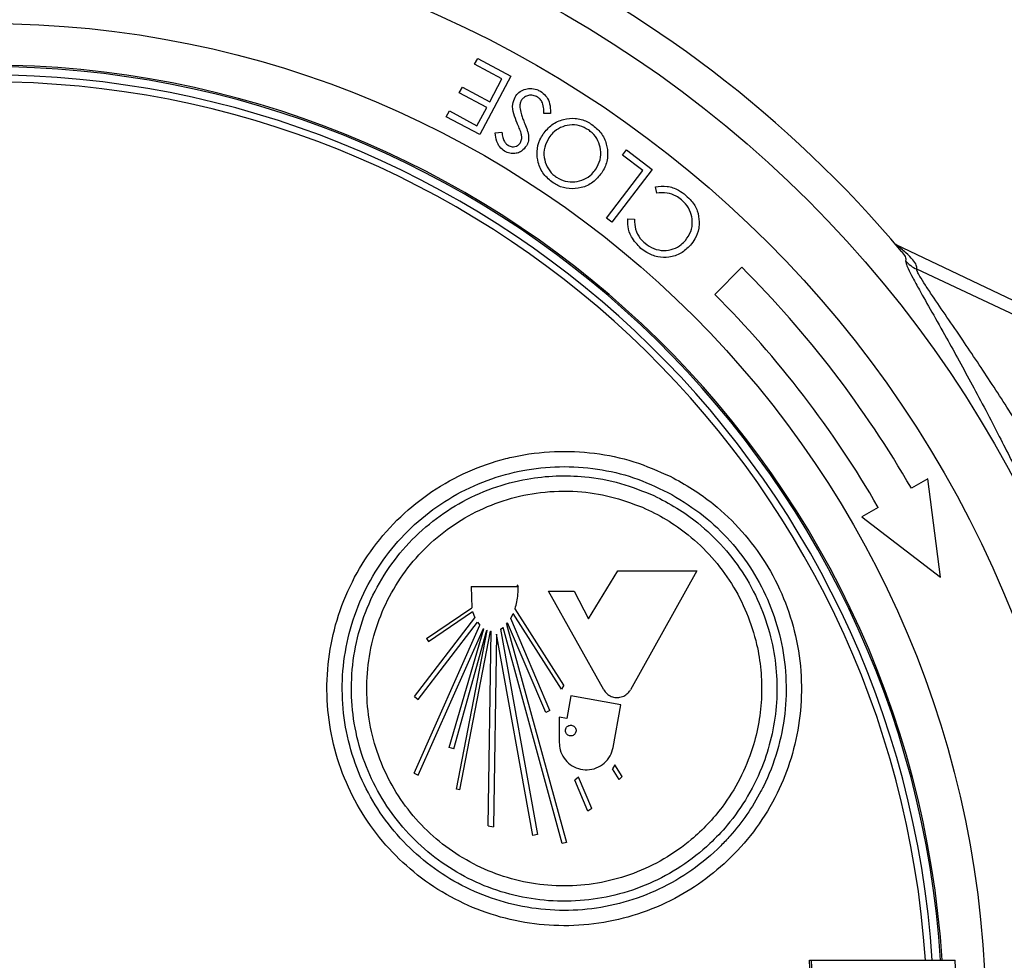
# Model space of a CAD drawing. Extents: x -149196 to 78196, y -57198 to 5012.
# Drawn here: x -138179 to -138092, y -42826 to -42742 of the extents above; entities that cross this region are included whole.
import ezdxf
from ezdxf import colors
from ezdxf.entities.mleader import LeaderData, LeaderLine
from ezdxf.math import Vec2, Vec3

# ---------------------------------------------------------------- set-up
doc = ezdxf.new("R2010")
doc.units = 0
doc.header["$LTSCALE"] = 0.13
doc.layers.add('CADdetails-9-EXTRAFINE', color=9, linetype='Continuous')
doc.layers.add('MECHANICAL', color=7, linetype='Continuous')
doc.layers.add('PPL-DIMS', color=132, linetype='Continuous', lineweight=9)
doc.styles.get("Standard").update_dxf_attribs({"font": 'sanss___.ttf'})

msp = doc.modelspace()

# ---------------------------------------------------------------- linework, layer by layer
at = {"layer": 'CADdetails-9-EXTRAFINE', "linetype": 'Continuous'}
for p, q in [((-138138.822, -42746.278), (-138138.549, -42745.767)), ((-138136.389, -42747.577), (-138138.822, -42746.278)), ((-138138.549, -42745.767), (-138135.597, -42747.343)), ((-138135.597, -42747.343), (-138138.367, -42752.53)), ((-138137.475, -42749.612), (-138136.389, -42747.577)), ((-138140.179, -42748.821), (-138139.907, -42748.312)), ((-138137.747, -42750.12), (-138140.179, -42748.821)), ((-138139.907, -42748.312), (-138137.475, -42749.612)), ((-138141.34, -42750.942), (-138141.066, -42750.431)), ((-138141.066, -42750.431), (-138138.613, -42751.742)), ((-138138.613, -42751.742), (-138137.747, -42750.12)), ((-138132.083, -42750.663), (-138132.668, -42750.667)), ((-138138.367, -42752.53), (-138141.34, -42750.942)), ((-138136.996, -42752.384), (-138136.397, -42752.315)), ((-138125.674, -42754.356), (-138125.329, -42753.902)), ((-138123.871, -42755.725), (-138125.674, -42754.356)), ((-138125.329, -42753.902), (-138123.054, -42755.63)), ((-138127.091, -42759.967), (-138123.871, -42755.725)), ((-138123.054, -42755.63), (-138126.618, -42760.325)), ((-138122.64, -42757.732), (-138122.764, -42757.163)), ((-138126.618, -42760.325), (-138127.091, -42759.967)), ((-138125.205, -42760.03), (-138124.621, -42760.06)), ((-138100.911, -42762.885), (-138100.891, -42762.913)), ((-138115.08, -42764.329), (-138117.484, -42766.733)), ((-138098.569, -42783.122), (-138100.018, -42783.959)), ((-138097.418, -42791.861), (-138098.569, -42783.122)), ((-138102.962, -42785.658), (-138104.411, -42786.495)), ((-138104.411, -42786.495), (-138097.418, -42791.861)), ((-138128.706, -42795.558), (-138126.094, -42791.299)), ((-138126.094, -42791.299), (-138119.082, -42791.299)), ((-138119.082, -42791.299), (-138124.969, -42801.862)), ((-138139.116, -42792.695), (-138139.077, -42794.589)), ((-138139.116, -42792.695), (-138134.956, -42792.695)), ((-138134.919, -42792.687), (-138135.053, -42792.558)), ((-138127.344, -42801.864), (-138132.245, -42793.1)), ((-138132.245, -42793.1), (-138129.975, -42793.1)), ((-138129.975, -42793.1), (-138128.706, -42795.558)), ((-138143.086, -42797.32), (-138139.077, -42794.589)), ((-138144.172, -42802.48), (-138138.789, -42795.472)), ((-138142.917, -42797.567), (-138139.001, -42794.9)), ((-138139.001, -42794.9), (-138138.789, -42795.472)), ((-138135.616, -42795.532), (-138135.389, -42795.094)), ((-138132.124, -42803.718), (-138135.616, -42795.532)), ((-138131.103, -42801.809), (-138135.389, -42795.094)), ((-138130.89, -42801.455), (-138135.223, -42794.665)), ((-138144.201, -42809.281), (-138138.355, -42796.14)), ((-138143.849, -42802.729), (-138138.573, -42795.86)), ((-138138.573, -42795.86), (-138138.355, -42796.14)), ((-138136.532, -42796.48), (-138136.298, -42796.325)), ((-138131.039, -42815.544), (-138136.298, -42796.325)), ((-138135.98, -42796.028), (-138135.892, -42795.925)), ((-138135.98, -42796.028), (-138130.667, -42815.442)), ((-138132.499, -42803.878), (-138135.892, -42795.925)), ((-138143.829, -42809.447), (-138138.035, -42796.424)), ((-138141.071, -42807.002), (-138137.996, -42796.45)), ((-138140.68, -42807.116), (-138137.745, -42796.581)), ((-138140.417, -42810.711), (-138137.703, -42796.598)), ((-138140.123, -42810.768), (-138137.412, -42796.669)), ((-138138.035, -42796.424), (-138137.996, -42796.45)), ((-138137.745, -42796.581), (-138137.703, -42796.598)), ((-138137.624, -42813.95), (-138137.36, -42796.675)), ((-138137.412, -42796.669), (-138137.36, -42796.675)), ((-138136.879, -42796.942), (-138137.14, -42814.041)), ((-138133.644, -42814.831), (-138136.879, -42796.942)), ((-138136.532, -42796.48), (-138133.23, -42814.74)), ((-138143.086, -42797.32), (-138142.917, -42797.567)), ((-138130.89, -42801.455), (-138131.103, -42801.809)), ((-138144.172, -42802.48), (-138143.849, -42802.729)), ((-138130.278, -42802.408), (-138130.642, -42804.429)), ((-138125.822, -42803.21), (-138130.278, -42802.408)), ((-138126.502, -42806.985), (-138125.822, -42803.21)), ((-138132.124, -42803.718), (-138132.499, -42803.878)), ((-138131.307, -42804.31), (-138131.307, -42806.557)), ((-138130.642, -42804.429), (-138131.307, -42804.31)), ((-138140.68, -42807.116), (-138141.071, -42807.002)), ((-138126.369, -42808.538), (-138126.574, -42808.906)), ((-138125.706, -42809.577), (-138126.369, -42808.538)), ((-138144.201, -42809.281), (-138143.829, -42809.447)), ((-138125.968, -42809.856), (-138126.574, -42808.906)), ((-138129.605, -42809.623), (-138129.928, -42809.905)), ((-138128.759, -42812.645), (-138129.928, -42809.905)), ((-138128.411, -42812.421), (-138129.605, -42809.623)), ((-138125.706, -42809.577), (-138125.968, -42809.856)), ((-138140.123, -42810.768), (-138140.417, -42810.711)), ((-138128.411, -42812.421), (-138128.759, -42812.645)), ((-138137.624, -42813.95), (-138137.14, -42814.041)), ((-138133.23, -42814.74), (-138133.644, -42814.831)), ((-138130.667, -42815.442), (-138131.039, -42815.544)), ((-138109.08, -42825.91), (-138108.895, -42825.91)), ((-138108.895, -42825.91), (-138096.671, -42825.91))]:
    msp.add_line(p, q, dxfattribs=at)
for radius in [103.14, 97.974, 88.693]:
    msp.add_circle((-138182.101, -42831.349), radius, dxfattribs=at)
for centre, radius, start, end in [((-138182.101, -42831.349), 106.204, 40.12167, 139.87864), ((-138182.101, -42831.349), 84.991, 3.66944, 176.33056), ((-138182.101, -42831.349), 84.855, 3.67533, 90), ((-138182.101, -42831.349), 84.107, 3.70805, 176.29195), ((-138182.101, -42831.349), 83.502, 3.73496, 176.26504), ((-138098.434, -42762.005), 2.727, 219.8535, 246.05064), ((-138182.101, -42831.349), 94.781, 30, 45), ((-138182.101, -42831.349), 91.382, 30, 45), ((-138182.101, -42831.349), 73.223, 355.73984, 4.26016), ((-138182.101, -42831.349), 73.408, 355.75059, 4.24941), ((-138182.101, -42831.349), 86.146, 356.37986, 3.62014)]:
    msp.add_arc(centre, radius, start, end, dxfattribs=at)
for points, knots in [([(-138135.229, -42749.198), (-138135.123, -42749.052), (-138134.909, -42748.759), (-138134.418, -42748.512), (-138133.868, -42748.404), (-138133.365, -42748.481), (-138133.084, -42748.628), (-138132.981, -42748.682)], [0, 0, 0, 0, 0.212213, 0.425789, 0.630906, 0.865116, 1, 1, 1, 1]), ([(-138133.224, -42749.206), (-138133.353, -42749.147), (-138133.611, -42749.028), (-138134.033, -42749.031), (-138134.382, -42749.18), (-138134.581, -42749.365), (-138134.656, -42749.484), (-138134.674, -42749.513)], [0, 0, 0, 0, 0.254265, 0.509846, 0.738599, 0.936643, 1, 1, 1, 1]), ([(-138132.981, -42748.682), (-138132.813, -42748.804), (-138132.476, -42749.047), (-138132.153, -42749.654), (-138132.077, -42750.213), (-138132.082, -42750.565), (-138132.083, -42750.663)], [0, 0, 0, 0, 0.2666713, 0.5347368, 0.8704545, 1, 1, 1, 1]), ([(-138135.043, -42751.508), (-138135.148, -42751.241), (-138135.361, -42750.705), (-138135.508, -42749.884), (-138135.313, -42749.406), (-138135.229, -42749.198)], [0, 0, 0, 0, 0.3584921, 0.721002, 1, 1, 1, 1]), ([(-138134.674, -42749.513), (-138134.717, -42749.608), (-138134.782, -42749.75), (-138134.805, -42749.958), (-138134.799, -42750.063), (-138134.797, -42750.116)], [0, 0, 0, 0, 0.498389, 0.74666, 1, 1, 1, 1]), ([(-138132.668, -42750.667), (-138132.667, -42750.531), (-138132.664, -42750.207), (-138132.753, -42749.763), (-138132.962, -42749.394), (-138133.144, -42749.264), (-138133.224, -42749.206)], [0, 0, 0, 0, 0.250525, 0.596839, 0.821573, 1, 1, 1, 1]), ([(-138134.797, -42750.116), (-138134.766, -42750.301), (-138134.713, -42750.622), (-138134.562, -42751.062), (-138134.46, -42751.317), (-138134.41, -42751.445)], [0, 0, 0, 0, 0.407458, 0.703229, 1, 1, 1, 1]), ([(-138134.687, -42752.402), (-138134.743, -42752.252), (-138134.826, -42752.026), (-138134.95, -42751.73), (-138135.012, -42751.582), (-138135.043, -42751.508)], [0, 0, 0, 0, 0.499496, 0.749744, 1, 1, 1, 1]), ([(-138134.41, -42751.445), (-138134.334, -42751.634), (-138134.221, -42751.917), (-138134.087, -42752.304), (-138134.048, -42752.505), (-138134.028, -42752.606)], [0, 0, 0, 0, 0.497841, 0.74798, 1, 1, 1, 1]), ([(-138132.724, -42752.475), (-138132.485, -42752.18), (-138132.004, -42751.589), (-138130.961, -42751.143), (-138129.871, -42751.035), (-138128.999, -42751.263), (-138128.547, -42751.543), (-138128.404, -42751.631)], [0, 0, 0, 0, 0.232816, 0.467728, 0.676866, 0.898175, 1, 1, 1, 1]), ([(-138128.709, -42752.121), (-138128.969, -42751.979), (-138129.49, -42751.695), (-138130.382, -42751.64), (-138131.205, -42751.872), (-138131.827, -42752.3), (-138132.104, -42752.668), (-138132.217, -42752.817)], [0, 0, 0, 0, 0.2191625, 0.439017, 0.6493908, 0.8581142, 1, 1, 1, 1]), ([(-138128.404, -42751.631), (-138128.114, -42751.865), (-138127.531, -42752.333), (-138127.078, -42753.339), (-138126.944, -42754.405), (-138127.143, -42755.298), (-138127.433, -42755.776), (-138127.532, -42755.94)], [0, 0, 0, 0, 0.223996, 0.449957, 0.652612, 0.880765, 1, 1, 1, 1]), ([(-138136.155, -42754.004), (-138136.309, -42753.891), (-138136.617, -42753.664), (-138136.909, -42753.078), (-138136.964, -42752.638), (-138136.996, -42752.384)], [0, 0, 0, 0, 0.295708, 0.593458, 1, 1, 1, 1]), ([(-138136.397, -42752.315), (-138136.376, -42752.473), (-138136.338, -42752.759), (-138136.212, -42753.138), (-138136.018, -42753.366), (-138135.883, -42753.454), (-138135.836, -42753.485)], [0, 0, 0, 0, 0.356719, 0.644365, 0.876162, 1, 1, 1, 1]), ([(-138134.756, -42753.251), (-138134.704, -42753.13), (-138134.607, -42752.906), (-138134.64, -42752.608), (-138134.676, -42752.451), (-138134.687, -42752.402)], [0, 0, 0, 0, 0.447103, 0.828057, 1, 1, 1, 1]), ([(-138134.028, -42752.606), (-138134.023, -42752.768), (-138134.016, -42753.012), (-138134.105, -42753.325), (-138134.181, -42753.469), (-138134.219, -42753.542)], [0, 0, 0, 0, 0.49649, 0.744604, 1, 1, 1, 1]), ([(-138131.844, -42756.819), (-138132.142, -42756.581), (-138132.741, -42756.101), (-138133.203, -42755.078), (-138133.326, -42754.01), (-138133.118, -42753.122), (-138132.828, -42752.645), (-138132.724, -42752.475)], [0, 0, 0, 0, 0.227103, 0.456508, 0.656723, 0.877132, 1, 1, 1, 1]), ([(-138128.044, -42755.596), (-138127.897, -42755.33), (-138127.6, -42754.796), (-138127.58, -42753.889), (-138127.823, -42753.049), (-138128.247, -42752.46), (-138128.596, -42752.204), (-138128.709, -42752.121)], [0, 0, 0, 0, 0.232264, 0.466746, 0.673069, 0.893997, 1, 1, 1, 1]), ([(-138134.219, -42753.542), (-138134.347, -42753.708), (-138134.562, -42753.99), (-138135.027, -42754.197), (-138135.476, -42754.239), (-138135.865, -42754.159), (-138136.08, -42754.045), (-138136.155, -42754.004)], [0, 0, 0, 0, 0.282388, 0.478085, 0.67378, 0.8849, 1, 1, 1, 1]), ([(-138135.836, -42753.485), (-138135.722, -42753.539), (-138135.529, -42753.63), (-138135.23, -42753.61), (-138134.99, -42753.518), (-138134.839, -42753.377), (-138134.775, -42753.279), (-138134.756, -42753.251)], [0, 0, 0, 0, 0.29903, 0.504635, 0.709816, 0.918474, 1, 1, 1, 1]), ([(-138132.217, -42752.817), (-138132.365, -42753.087), (-138132.664, -42753.631), (-138132.693, -42754.561), (-138132.414, -42755.405), (-138131.989, -42755.99), (-138131.651, -42756.242), (-138131.543, -42756.323)], [0, 0, 0, 0, 0.23443, 0.470509, 0.683778, 0.899465, 1, 1, 1, 1]), ([(-138127.532, -42755.94), (-138127.775, -42756.234), (-138128.262, -42756.822), (-138129.309, -42757.305), (-138130.405, -42757.393), (-138131.268, -42757.171), (-138131.703, -42756.905), (-138131.844, -42756.819)], [0, 0, 0, 0, 0.234765, 0.470455, 0.690211, 0.900035, 1, 1, 1, 1]), ([(-138131.543, -42756.323), (-138131.289, -42756.457), (-138130.78, -42756.727), (-138129.902, -42756.776), (-138129.08, -42756.555), (-138128.444, -42756.123), (-138128.161, -42755.75), (-138128.044, -42755.596)], [0, 0, 0, 0, 0.2135317, 0.4274371, 0.6426812, 0.8519173, 1, 1, 1, 1]), ([(-138122.764, -42757.163), (-138122.414, -42757.129), (-138121.714, -42757.062), (-138120.763, -42757.396), (-138120.266, -42757.771), (-138120.051, -42757.934)], [0, 0, 0, 0, 0.361468, 0.723607, 1, 1, 1, 1]), ([(-138120.438, -42758.334), (-138120.597, -42758.215), (-138120.979, -42757.926), (-138121.747, -42757.661), (-138122.333, -42757.708), (-138122.64, -42757.732)], [0, 0, 0, 0, 0.25112, 0.607356, 1, 1, 1, 1]), ([(-138120.09, -42761.931), (-138119.912, -42761.681), (-138119.552, -42761.178), (-138119.431, -42760.273), (-138119.594, -42759.408), (-138119.976, -42758.762), (-138120.316, -42758.448), (-138120.438, -42758.334)], [0, 0, 0, 0, 0.229073, 0.460488, 0.6596, 0.876724, 1, 1, 1, 1]), ([(-138120.051, -42757.934), (-138119.884, -42758.089), (-138119.462, -42758.484), (-138118.968, -42759.286), (-138118.899, -42759.964), (-138118.865, -42760.294)], [0, 0, 0, 0, 0.250881, 0.636107, 1, 1, 1, 1]), ([(-138124.047, -42762.642), (-138124.358, -42762.319), (-138124.898, -42761.761), (-138125.214, -42760.792), (-138125.207, -42760.251), (-138125.205, -42760.03)], [0, 0, 0, 0, 0.447195, 0.774455, 1, 1, 1, 1]), ([(-138124.621, -42760.06), (-138124.608, -42760.361), (-138124.582, -42760.964), (-138124.191, -42761.706), (-138123.825, -42762.056), (-138123.678, -42762.195)], [0, 0, 0, 0, 0.374143, 0.750391, 1, 1, 1, 1]), ([(-138118.865, -42760.294), (-138118.873, -42760.481), (-138118.898, -42761.007), (-138119.166, -42761.738), (-138119.511, -42762.189), (-138119.652, -42762.373)], [0, 0, 0, 0, 0.24705, 0.6921, 1, 1, 1, 1]), ([(-138123.678, -42762.195), (-138123.428, -42762.37), (-138122.927, -42762.719), (-138122.023, -42762.882), (-138121.167, -42762.744), (-138120.516, -42762.382), (-138120.212, -42762.06), (-138120.09, -42761.931)], [0, 0, 0, 0, 0.2243411, 0.4494105, 0.664525, 0.8661666, 1, 1, 1, 1]), ([(-138099.54, -42764.497), (-138099.534, -42764.385), (-138099.521, -42764.16), (-138099.859, -42763.663), (-138100.446, -42763.056), (-138101.083, -42762.547), (-138101.402, -42762.292)], [0, 0, 0, 0, 0.245545, 0.492813, 0.745483, 1, 1, 1, 1]), ([(-138119.652, -42762.373), (-138119.916, -42762.633), (-138120.446, -42763.155), (-138121.507, -42763.471), (-138122.572, -42763.448), (-138123.432, -42763.119), (-138123.878, -42762.773), (-138124.047, -42762.642)], [0, 0, 0, 0, 0.226644, 0.455415, 0.658458, 0.87076, 1, 1, 1, 1]), ([(-138100.891, -42762.913), (-138100.764, -42763.078), (-138100.499, -42763.421), (-138100.517, -42763.64), (-138100.527, -42763.753)], [0, 0, 0, 0, 0.483581, 1, 1, 1, 1]), ([(-138100.527, -42763.753), (-138100.525, -42763.816), (-138100.522, -42763.946), (-138100.303, -42764.458), (-138099.905, -42765.241), (-138099.21, -42766.511), (-138098.204, -42768.291), (-138096.988, -42770.447), (-138095.777, -42772.628), (-138094.211, -42775.504), (-138092.314, -42779.111), (-138090.122, -42783.476), (-138088.768, -42786.308), (-138088.086, -42787.735)], [0, 0, 0, 0, 0.0450838, 0.091613, 0.1493986, 0.2088226, 0.302183, 0.3979703, 0.4769403, 0.5559339, 0.7180055, 0.8578879, 1, 1, 1, 1]), ([(-138085.602, -42786.478), (-138086.351, -42785.192), (-138087.86, -42782.602), (-138090.299, -42778.664), (-138092.412, -42775.367), (-138094.163, -42772.719), (-138095.519, -42770.704), (-138096.883, -42768.706), (-138098.001, -42767.073), (-138098.797, -42765.879), (-138099.25, -42765.16), (-138099.515, -42764.677), (-138099.532, -42764.558), (-138099.54, -42764.497)], [0, 0, 0, 0, 0.143171, 0.288348, 0.450012, 0.532222, 0.614932, 0.708116, 0.803102, 0.858446, 0.915243, 0.956833, 1, 1, 1, 1]), ([(-138121.444, -42782.902), (-138122.511, -42782.432), (-138124.675, -42781.478), (-138128.165, -42780.76), (-138131.764, -42780.596), (-138134.395, -42780.936), (-138136.967, -42781.541), (-138139.483, -42782.412), (-138142.642, -42784.156), (-138145.485, -42786.436), (-138147.877, -42789.144), (-138149.791, -42792.254), (-138151.13, -42795.608), (-138151.883, -42799.17), (-138152.018, -42802.751), (-138151.542, -42806.324), (-138150.491, -42809.705), (-138148.881, -42812.881), (-138146.799, -42815.701), (-138144.263, -42818.153), (-138141.388, -42820.131), (-138138.199, -42821.621), (-138134.826, -42822.56), (-138131.306, -42822.93), (-138127.778, -42822.71), (-138124.294, -42821.893), (-138121.09, -42820.54), (-138118.199, -42818.717), (-138115.661, -42816.493), (-138113.445, -42813.805), (-138111.709, -42810.785), (-138110.498, -42807.541), (-138109.825, -42804.165), (-138109.713, -42800.623), (-138110.204, -42797.094), (-138111.287, -42793.68), (-138112.896, -42790.55), (-138115.014, -42787.714), (-138117.256, -42785.578), (-138119.438, -42783.984), (-138120.773, -42783.264), (-138121.444, -42782.902)], [0, 0, 0, 0, 0.026312, 0.053383, 0.080314, 0.108032, 0.113557, 0.140675, 0.16858, 0.195698, 0.223605, 0.250659, 0.278516, 0.305238, 0.332761, 0.359043, 0.386109, 0.41204, 0.438731, 0.464545, 0.491099, 0.51707, 0.543775, 0.57011, 0.597186, 0.623947, 0.651467, 0.676338, 0.701809, 0.728296, 0.755524, 0.780759, 0.806654, 0.833165, 0.860471, 0.886546, 0.913393, 0.939211, 0.965776, 0.982786, 1, 1, 1, 1]), ([(-138121.294, -42784.518), (-138122.285, -42784.031), (-138124.268, -42783.056), (-138127.511, -42782.237), (-138130.849, -42781.947), (-138133.318, -42782.155), (-138135.744, -42782.614), (-138138.129, -42783.329), (-138141.168, -42784.833), (-138143.9, -42786.844), (-138146.26, -42789.284), (-138148.161, -42792.104), (-138149.561, -42795.198), (-138150.399, -42798.486), (-138150.677, -42801.846), (-138150.37, -42805.193), (-138149.523, -42808.416), (-138148.143, -42811.436), (-138146.302, -42814.171), (-138144.032, -42816.549), (-138141.414, -42818.525), (-138138.503, -42820.03), (-138135.377, -42821.048), (-138132.119, -42821.525), (-138128.804, -42821.464), (-138125.535, -42820.837), (-138122.39, -42819.671), (-138119.481, -42817.974), (-138117.444, -42816.272), (-138115.844, -42814.58), (-138114.598, -42812.993), (-138113.675, -42811.465), (-138112.729, -42809.599), (-138111.855, -42807.345), (-138111.178, -42804.039), (-138111.083, -42800.669), (-138111.544, -42797.353), (-138112.564, -42794.178), (-138114.075, -42791.235), (-138116.06, -42788.61), (-138118.448, -42786.286), (-138120.333, -42785.115), (-138121.294, -42784.518)], [0, 0, 0, 0, 0.026634, 0.05327, 0.08055, 0.107832, 0.113317, 0.140824, 0.168332, 0.19584, 0.223347, 0.250829, 0.278309, 0.305487, 0.332663, 0.359396, 0.386127, 0.412474, 0.438821, 0.465005, 0.49119, 0.517492, 0.543796, 0.570446, 0.597098, 0.624185, 0.651274, 0.678706, 0.706137, 0.715833, 0.735537, 0.75524, 0.759205, 0.786429, 0.81365, 0.840558, 0.867465, 0.893926, 0.920387, 0.946579, 0.972771, 1, 1, 1, 1]), ([(-138122.891, -42784.62), (-138123.868, -42784.222), (-138125.852, -42783.414), (-138128.808, -42782.899), (-138131.599, -42782.812), (-138134.364, -42783.109), (-138137.294, -42783.886), (-138140.234, -42785.238), (-138142.926, -42787.087), (-138145.243, -42789.35), (-138147.161, -42792.004), (-138148.582, -42794.917), (-138149.492, -42798.057), (-138149.849, -42801.257), (-138149.656, -42804.492), (-138148.935, -42807.593), (-138147.697, -42810.545), (-138146.013, -42813.206), (-138143.898, -42815.565), (-138141.453, -42817.52), (-138138.696, -42819.056), (-138135.742, -42820.11), (-138132.623, -42820.667), (-138129.461, -42820.698), (-138126.3, -42820.195), (-138123.271, -42819.169), (-138120.422, -42817.627), (-138118.133, -42815.824), (-138116.143, -42813.721), (-138114.472, -42811.356), (-138113.153, -42808.593), (-138112.32, -42805.769), (-138111.935, -42803.03), (-138111.953, -42800.253), (-138112.389, -42797.406), (-138113.313, -42794.499), (-138114.759, -42791.694), (-138116.66, -42789.152), (-138118.733, -42787.181), (-138120.84, -42785.663), (-138122.204, -42784.969), (-138122.891, -42784.62)], [0, 0, 0, 0, 0.026577, 0.053934, 0.075433, 0.097326, 0.124433, 0.152328, 0.179435, 0.207327, 0.234421, 0.262316, 0.289125, 0.316737, 0.343113, 0.370276, 0.396266, 0.42302, 0.448835, 0.475393, 0.501308, 0.527956, 0.554202, 0.581185, 0.607858, 0.635286, 0.662307, 0.690105, 0.709202, 0.735908, 0.76338, 0.786514, 0.810157, 0.832925, 0.85619, 0.882264, 0.90911, 0.934928, 0.961493, 0.980601, 1, 1, 1, 1]), ([(-138123.915, -42785.651), (-138124.848, -42785.303), (-138126.712, -42784.608), (-138129.783, -42784.162), (-138132.889, -42784.236), (-138135.938, -42784.881), (-138138.742, -42785.989), (-138141.311, -42787.566), (-138143.583, -42789.552), (-138145.477, -42791.909), (-138146.95, -42794.549), (-138147.94, -42797.405), (-138148.436, -42800.37), (-138148.411, -42803.369), (-138147.895, -42806.298), (-138146.888, -42809.084), (-138145.451, -42811.648), (-138143.606, -42813.925), (-138141.426, -42815.866), (-138138.953, -42817.41), (-138136.258, -42818.537), (-138133.408, -42819.194), (-138130.471, -42819.38), (-138127.537, -42819.064), (-138124.67, -42818.263), (-138121.973, -42816.977), (-138119.789, -42815.443), (-138118.094, -42813.843), (-138116.596, -42812.07), (-138115.191, -42809.82), (-138114.132, -42807.259), (-138113.528, -42804.769), (-138113.281, -42802.442), (-138113.347, -42800.115), (-138113.745, -42797.624), (-138114.583, -42795.013), (-138115.929, -42792.397), (-138117.691, -42790.053), (-138119.677, -42788.163), (-138121.77, -42786.679), (-138123.2, -42785.993), (-138123.915, -42785.651)], [0, 0, 0, 0, 0.027008, 0.054018, 0.084149, 0.111633, 0.139118, 0.1666, 0.194081, 0.221596, 0.24911, 0.276382, 0.303652, 0.330496, 0.357337, 0.383762, 0.410186, 0.436382, 0.46258, 0.488827, 0.515076, 0.541626, 0.568178, 0.595159, 0.622142, 0.649508, 0.676873, 0.695132, 0.713392, 0.740412, 0.76743, 0.788724, 0.810017, 0.830846, 0.851675, 0.878136, 0.904596, 0.930788, 0.956981, 0.97849, 1, 1, 1, 1]), ([(-138135.223, -42794.665), (-138135.164, -42794.462), (-138135.042, -42794.042), (-138134.951, -42793.379), (-138134.954, -42792.924), (-138134.956, -42792.695)], [0, 0, 0, 0, 0.319008, 0.656976, 1, 1, 1, 1]), ([(-138127.344, -42801.864), (-138127.258, -42801.988), (-138127.085, -42802.237), (-138126.691, -42802.477), (-138126.246, -42802.583), (-138125.785, -42802.535), (-138125.362, -42802.335), (-138125.1, -42802.079), (-138124.994, -42801.904), (-138124.969, -42801.862)], [0, 0, 0, 0, 0.154591, 0.309281, 0.465358, 0.624344, 0.786084, 0.949213, 1, 1, 1, 1]), ([(-138129.879, -42805.748), (-138129.855, -42805.7), (-138129.807, -42805.605), (-138129.8, -42805.442), (-138129.844, -42805.287), (-138129.936, -42805.157), (-138130.065, -42805.064), (-138130.218, -42805.017), (-138130.379, -42805.024), (-138130.53, -42805.084), (-138130.653, -42805.192), (-138130.733, -42805.335), (-138130.76, -42805.496), (-138130.732, -42805.656), (-138130.654, -42805.796), (-138130.535, -42805.902), (-138130.388, -42805.963), (-138130.228, -42805.974), (-138130.072, -42805.93), (-138129.953, -42805.848), (-138129.9, -42805.776), (-138129.879, -42805.748)], [0, 0, 0, 0, 0.053656, 0.107338, 0.160405, 0.212908, 0.265366, 0.318306, 0.372051, 0.426589, 0.481559, 0.536397, 0.590585, 0.643906, 0.696537, 0.748948, 0.801691, 0.855169, 0.909483, 0.964373, 1, 1, 1, 1]), ([(-138131.307, -42806.557), (-138131.29, -42806.777), (-138131.25, -42807.266), (-138130.91, -42807.962), (-138130.344, -42808.546), (-138129.614, -42808.914), (-138128.801, -42809.023), (-138127.987, -42808.857), (-138127.274, -42808.425), (-138126.727, -42807.781), (-138126.576, -42807.248), (-138126.502, -42806.985)], [0, 0, 0, 0, 0.091694, 0.2031, 0.314105, 0.425682, 0.538775, 0.653702, 0.770001, 0.886584, 1, 1, 1, 1]), ([(-138096.671, -42825.91), (-138096.61, -42825.91), (-138096.487, -42825.91), (-138096.324, -42825.91), (-138096.2, -42825.91), (-138096.136, -42825.91), (-138096.129, -42825.91), (-138096.126, -42825.91)], [0, 0, 0, 0, 0.215235, 0.4304769, 0.645519, 0.8601494, 1, 1, 1, 1])]:
    msp.add_open_spline(points, degree=3, knots=knots, dxfattribs=at)
at = {"layer": 'MECHANICAL'}
for p, q in [((-138101.402, -42762.292), (-138057.365, -42783.32)), ((-138058.877, -42783.599), (-138099.54, -42764.497))]:
    msp.add_line(p, q, dxfattribs=at)

# ---------------------------------------------------------------- leaders
at = {"layer": 'PPL-DIMS'}
ml = msp.add_multileader_mtext('Standard', dxfattribs=at)
ml.set_content('*SOLENOID', color=256)
ml.set_leader_properties(linetype='Continuous')
ml.build(insert=Vec2(0, 0))
ml.multileader.update_dxf_attribs({"dogleg_length": 0, "arrow_head_size": 100})
ctx = ml.context
ctx.base_point, ctx.char_height, ctx.arrow_head_size, ctx.landing_gap_size, ctx.plane_origin = Vec3(-138216.859, -41978.247), 60, 100, 15, Vec3(-137501.775, -42773.373)
ctx.text_align_type = 2
notes = []
notes.append((ctx, [(0, (1, 1, 0), (-137686.859, -41978.247), (-1, 0), 0, [(0, [(-137495.308, -42871.087), (-137583.546, -41978.247)], 0, [])])]))
ctx.mtext.insert, ctx.mtext.alignment, ctx.mtext.flow_direction = Vec3(-137701.859, -41948.247), 3, 5
ml = msp.add_multileader_mtext('Standard', dxfattribs=at)
ml.set_content('*BROMINATOR', color=256)
ml.set_leader_properties(linetype='Continuous')
ml.build(insert=Vec2(0, 0))
ml.multileader.update_dxf_attribs({"dogleg_length": 0, "arrow_head_size": 100})
ctx = ml.context
ctx.base_point, ctx.char_height, ctx.arrow_head_size, ctx.landing_gap_size, ctx.plane_origin = Vec3(-138662.69, -42193.423), 60, 100, 15, Vec3(-137916.28, -42759.389)
ctx.text_align_type = 2
notes.append((ctx, [(0, (1, 1, 0), (-138012.69, -42193.423), (-1, 0), 0, [(0, [(-137916.28, -42759.389), (-137943.152, -42193.423)], 0, [])])]))
ctx.mtext.insert, ctx.mtext.alignment, ctx.mtext.flow_direction = Vec3(-138027.69, -42163.423), 3, 5
for ctx, leaders in notes:
    for number, flags, end, landing, length, lines in leaders:
        leader = LeaderData()
        leader.index, (leader.has_last_leader_line, leader.has_dogleg_vector, leader.attachment_direction) = number, flags
        leader.last_leader_point, leader.dogleg_vector, leader.dogleg_length = Vec3(end), Vec3(landing), length
        for number, points, colour, breaks in lines:
            line = LeaderLine()
            line.index, line.vertices, line.color, line.breaks = number, Vec3.list(points), colors.encode_raw_color(colour), breaks
            leader.lines.append(line)
        ctx.leaders.append(leader)

doc.saveas('drawing.dxf')
